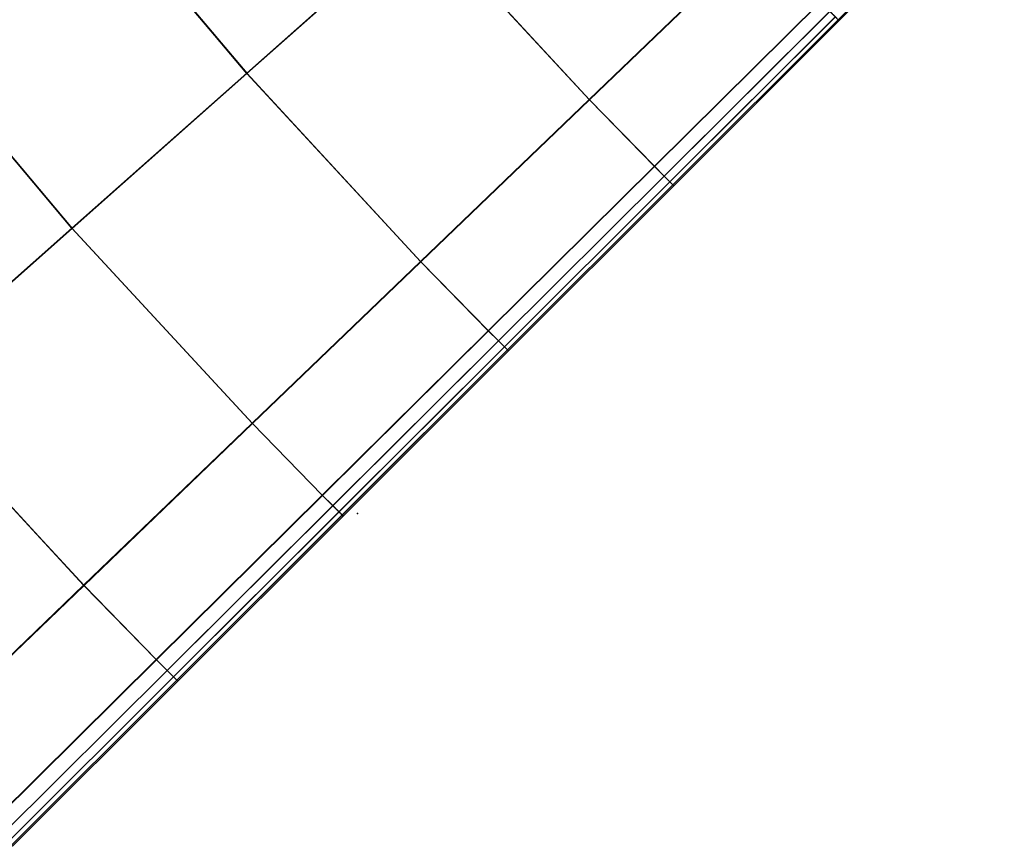
# Model space of a CAD drawing. Units: inches. Extents: x -10 to 17.1, y -31.8 to 31.8.
# Drawn here: x 8.5 to 13.8, y -26.7 to -22.3 of the extents above; entities that cross this region are included whole.
import ezdxf

# ---------------------------------------------------------------- set-up
doc = ezdxf.new("R2010")
doc.units = ezdxf.units.IN
doc.header["$MEASUREMENT"] = 0
doc.layers.add('SEAT', color=5, linetype='Continuous')
doc.layers.add('SEAT-FABRIC', color=5, linetype='Continuous')

msp = doc.modelspace()

# ---------------------------------------------------------------- linework, layer by layer
at = {"layer": 'SEAT'}
msp.add_point((10.3205, -24.9158), dxfattribs=at)
at = {"layer": 'SEAT-FABRIC', "invisible_edges": 12}
for points in [[(7.5877, -21.9538, 8.5881), (8.5606, -21.1796, 8.5881), (9.7304, -22.5716, 8.5881)], [(9.7316, -22.5729, 15.7307), (8.5608, -21.1799, 15.9159), (7.588, -21.9542, 15.9159)], [(10.6606, -21.7465, 8.5881), (9.7304, -22.5716, 8.5881), (8.5606, -21.1796, 8.5881)], [(8.5608, -21.1799, 15.9159), (9.7316, -22.5729, 15.7307), (10.6617, -21.7478, 15.7307)], [(12.8618, -22.2723, 15.3324), (12.8765, -22.287, 15.0127), (13.7559, -21.4081, 15.0127)], [(13.7607, -21.4129, 9.8299), (12.8814, -22.2919, 9.8299), (12.8764, -22.2869, 9.0272)], [(13.7559, -21.4081, 15.0127), (12.8765, -22.287, 15.0127), (12.8814, -22.2919, 14.209)], [(12.8814, -22.2919, 14.209), (13.7607, -21.4129, 14.209), (13.7559, -21.4081, 15.0127)], [(13.7607, -21.4129, 10.9002), (12.8814, -22.2919, 10.9002), (12.8814, -22.2919, 9.8299)], [(12.8814, -22.2919, 9.8299), (13.7607, -21.4129, 9.8299), (13.7607, -21.4129, 10.9002)], [(12.8814, -22.2919, 10.9002), (13.7607, -21.4129, 10.9002), (13.7607, -21.4129, 12.0195)], [(13.7607, -21.4129, 12.0195), (12.8814, -22.2919, 12.0195), (12.8814, -22.2919, 10.9002)], [(13.7607, -21.4129, 13.1387), (12.8814, -22.2919, 13.1387), (12.8814, -22.2919, 12.0195)], [(12.8814, -22.2919, 12.0195), (13.7607, -21.4129, 12.0195), (13.7607, -21.4129, 13.1387)], [(12.8814, -22.2919, 13.1387), (13.7607, -21.4129, 13.1387), (13.7607, -21.4129, 14.209)], [(13.7607, -21.4129, 14.209), (12.8814, -22.2919, 14.209), (12.8814, -22.2919, 13.1387)], [(9.7304, -22.5716, 8.5881), (10.6606, -21.7465, 8.5881), (11.552, -22.7119, 8.5942)], [(11.5538, -22.7138, 15.5364), (10.6617, -21.7478, 15.7307), (9.7316, -22.5729, 15.7307)], [(12.4484, -21.8502, 8.5942), (11.552, -22.7119, 8.5942), (10.6606, -21.7465, 8.5881)], [(10.6617, -21.7478, 15.7307), (11.5538, -22.7138, 15.5364), (12.4501, -21.852, 15.5364)], [(11.8989, -23.0672, 8.6126), (11.552, -22.7119, 8.5942), (12.4484, -21.8502, 8.5942)], [(12.7835, -22.1935, 15.447), (12.4501, -21.852, 15.5364), (11.5538, -22.7138, 15.5364)], [(12.4484, -21.8502, 8.5942), (12.782, -22.1921, 8.6126), (11.8989, -23.0672, 8.6126)], [(6.6148, -22.728, 8.5881), (7.5877, -21.9538, 8.5881), (8.8003, -23.3967, 8.5881)], [(8.8015, -23.398, 15.7307), (7.588, -21.9542, 15.9159), (6.6151, -22.7284, 15.9159)], [(9.7304, -22.5716, 8.5881), (8.8003, -23.3967, 8.5881), (7.5877, -21.9538, 8.5881)], [(7.588, -21.9542, 15.9159), (8.8015, -23.398, 15.7307), (9.7316, -22.5729, 15.7307)], [(11.5538, -22.7138, 15.5364), (11.9003, -23.0687, 15.447), (12.7835, -22.1935, 15.447)], [(11.9504, -23.1192, 8.6494), (11.8989, -23.0672, 8.6126), (12.782, -22.1921, 8.6126)], [(12.8324, -22.2428, 15.3999), (12.7835, -22.1935, 15.447), (11.9003, -23.0687, 15.447)], [(12.782, -22.1921, 8.6126), (12.8317, -22.2421, 8.6494), (11.9504, -23.1192, 8.6494)], [(11.9003, -23.0687, 15.447), (11.9512, -23.1199, 15.3999), (12.8324, -22.2428, 15.3999)], [(11.9814, -23.1503, 8.7106), (11.9504, -23.1192, 8.6494), (12.8317, -22.2421, 8.6494)], [(12.8618, -22.2723, 15.3324), (12.8324, -22.2428, 15.3999), (11.9512, -23.1199, 15.3999)], [(12.8317, -22.2421, 8.6494), (12.8615, -22.272, 8.7106), (11.9814, -23.1503, 8.7106)], [(11.9512, -23.1199, 15.3999), (11.9817, -23.1506, 15.3324), (12.8618, -22.2723, 15.3324)], [(11.9969, -23.1658, 9.0272), (11.9814, -23.1503, 8.7106), (12.8615, -22.272, 8.7106)], [(12.8765, -22.287, 15.0127), (12.8618, -22.2723, 15.3324), (11.9817, -23.1506, 15.3324)], [(11.9817, -23.1506, 15.3324), (11.997, -23.1659, 15.0127), (12.8765, -22.287, 15.0127)], [(12.8615, -22.272, 8.7106), (12.8764, -22.2869, 9.0272), (11.9969, -23.1658, 9.0272)], [(11.9969, -23.1658, 9.0272), (12.8764, -22.2869, 9.0272), (12.8814, -22.2919, 9.8299)], [(12.8814, -22.2919, 9.8299), (12.0021, -23.171, 9.8299), (11.9969, -23.1658, 9.0272)], [(12.8765, -22.287, 15.0127), (11.997, -23.1659, 15.0127), (12.0021, -23.171, 14.209)], [(12.0021, -23.171, 14.209), (12.8814, -22.2919, 14.209), (12.8765, -22.287, 15.0127)], [(12.8814, -22.2919, 10.9002), (12.0021, -23.171, 10.9002), (12.0021, -23.171, 9.8299)], [(12.0021, -23.171, 9.8299), (12.8814, -22.2919, 9.8299), (12.8814, -22.2919, 10.9002)], [(12.0021, -23.171, 10.9002), (12.8814, -22.2919, 10.9002), (12.8814, -22.2919, 12.0195)], [(12.8814, -22.2919, 12.0195), (12.0021, -23.171, 12.0195), (12.0021, -23.171, 10.9002)], [(12.8814, -22.2919, 13.1387), (12.0021, -23.171, 13.1387), (12.0021, -23.171, 12.0195)], [(12.0021, -23.171, 12.0195), (12.8814, -22.2919, 12.0195), (12.8814, -22.2919, 13.1387)], [(12.0021, -23.171, 13.1387), (12.8814, -22.2919, 13.1387), (12.8814, -22.2919, 14.209)], [(12.8814, -22.2919, 14.209), (12.0021, -23.171, 14.209), (12.0021, -23.171, 13.1387)], [(8.8003, -23.3967, 8.5881), (9.7304, -22.5716, 8.5881), (10.6557, -23.5735, 8.5942)], [(10.6576, -23.5755, 15.5364), (9.7316, -22.5729, 15.7307), (8.8015, -23.398, 15.7307)], [(11.552, -22.7119, 8.5942), (10.6557, -23.5735, 8.5942), (9.7304, -22.5716, 8.5881)], [(9.7316, -22.5729, 15.7307), (10.6576, -23.5755, 15.5364), (11.5538, -22.7138, 15.5364)], [(8.8003, -23.3967, 8.5881), (7.8702, -24.2217, 8.5881), (6.6148, -22.728, 8.5881)], [(6.6151, -22.7284, 15.9159), (7.8714, -24.2231, 15.7307), (8.8015, -23.398, 15.7307)], [(11.0157, -23.9424, 8.6126), (10.6557, -23.5735, 8.5942), (11.552, -22.7119, 8.5942)], [(11.9003, -23.0687, 15.447), (11.5538, -22.7138, 15.5364), (10.6576, -23.5755, 15.5364)], [(11.552, -22.7119, 8.5942), (11.8989, -23.0672, 8.6126), (11.0157, -23.9424, 8.6126)], [(10.6576, -23.5755, 15.5364), (11.0172, -23.9439, 15.447), (11.9003, -23.0687, 15.447)], [(11.0692, -23.9963, 8.6494), (11.0157, -23.9424, 8.6126), (11.8989, -23.0672, 8.6126)], [(11.9512, -23.1199, 15.3999), (11.9003, -23.0687, 15.447), (11.0172, -23.9439, 15.447)], [(11.8989, -23.0672, 8.6126), (11.9504, -23.1192, 8.6494), (11.0692, -23.9963, 8.6494)], [(11.0172, -23.9439, 15.447), (11.0699, -23.997, 15.3999), (11.9512, -23.1199, 15.3999)], [(11.1013, -24.0285, 8.7106), (11.0692, -23.9963, 8.6494), (11.9504, -23.1192, 8.6494)], [(11.9817, -23.1506, 15.3324), (11.9512, -23.1199, 15.3999), (11.0699, -23.997, 15.3999)], [(11.0699, -23.997, 15.3999), (11.1017, -24.0288, 15.3324), (11.9817, -23.1506, 15.3324)], [(11.9504, -23.1192, 8.6494), (11.9814, -23.1503, 8.7106), (11.1013, -24.0285, 8.7106)], [(11.1175, -24.0447, 9.0272), (11.1013, -24.0285, 8.7106), (11.9814, -23.1503, 8.7106)], [(11.997, -23.1659, 15.0127), (11.9817, -23.1506, 15.3324), (11.1017, -24.0288, 15.3324)], [(11.9814, -23.1503, 8.7106), (11.9969, -23.1658, 9.0272), (11.1175, -24.0447, 9.0272)], [(11.1017, -24.0288, 15.3324), (11.1175, -24.0447, 15.0127), (11.997, -23.1659, 15.0127)], [(11.1175, -24.0447, 9.0272), (11.9969, -23.1658, 9.0272), (12.0021, -23.171, 9.8299)], [(11.997, -23.1659, 15.0127), (11.1175, -24.0447, 15.0127), (11.1228, -24.05, 14.209)], [(12.0021, -23.171, 9.8299), (11.1228, -24.05, 9.8299), (11.1175, -24.0447, 9.0272)], [(11.1228, -24.05, 14.209), (12.0021, -23.171, 14.209), (11.997, -23.1659, 15.0127)], [(12.0021, -23.171, 10.9002), (11.1228, -24.05, 10.9002), (11.1228, -24.05, 9.8299)], [(11.1228, -24.05, 9.8299), (12.0021, -23.171, 9.8299), (12.0021, -23.171, 10.9002)], [(11.1228, -24.05, 10.9002), (12.0021, -23.171, 10.9002), (12.0021, -23.171, 12.0195)], [(12.0021, -23.171, 12.0195), (11.1228, -24.05, 12.0195), (11.1228, -24.05, 10.9002)], [(12.0021, -23.171, 13.1387), (11.1228, -24.05, 13.1387), (11.1228, -24.05, 12.0195)], [(11.1228, -24.05, 12.0195), (12.0021, -23.171, 12.0195), (12.0021, -23.171, 13.1387)], [(11.1228, -24.05, 13.1387), (12.0021, -23.171, 13.1387), (12.0021, -23.171, 14.209)], [(12.0021, -23.171, 14.209), (11.1228, -24.05, 14.209), (11.1228, -24.05, 13.1387)], [(7.8702, -24.2217, 8.5881), (8.8003, -23.3967, 8.5881), (9.7593, -24.4352, 8.5942)], [(9.7613, -24.4372, 15.5364), (8.8015, -23.398, 15.7307), (7.8714, -24.2231, 15.7307)], [(10.6557, -23.5735, 8.5942), (9.7593, -24.4352, 8.5942), (8.8003, -23.3967, 8.5881)], [(8.8015, -23.398, 15.7307), (9.7613, -24.4372, 15.5364), (10.6576, -23.5755, 15.5364)], [(10.1325, -24.8175, 8.6126), (9.7593, -24.4352, 8.5942), (10.6557, -23.5735, 8.5942)], [(11.0172, -23.9439, 15.447), (10.6576, -23.5755, 15.5364), (9.7613, -24.4372, 15.5364)], [(10.6557, -23.5735, 8.5942), (11.0157, -23.9424, 8.6126), (10.1325, -24.8175, 8.6126)], [(9.7613, -24.4372, 15.5364), (10.1341, -24.8191, 15.447), (11.0172, -23.9439, 15.447)], [(10.188, -24.8734, 8.6494), (10.1325, -24.8175, 8.6126), (11.0157, -23.9424, 8.6126)], [(11.0699, -23.997, 15.3999), (11.0172, -23.9439, 15.447), (10.1341, -24.8191, 15.447)], [(11.0157, -23.9424, 8.6126), (11.0692, -23.9963, 8.6494), (10.188, -24.8734, 8.6494)], [(10.1341, -24.8191, 15.447), (10.1887, -24.8742, 15.3999), (11.0699, -23.997, 15.3999)], [(10.2213, -24.9068, 8.7106), (10.188, -24.8734, 8.6494), (11.0692, -23.9963, 8.6494)], [(11.1017, -24.0288, 15.3324), (11.0699, -23.997, 15.3999), (10.1887, -24.8742, 15.3999)], [(10.1887, -24.8742, 15.3999), (10.2216, -24.9071, 15.3324), (11.1017, -24.0288, 15.3324)], [(11.0692, -23.9963, 8.6494), (11.1013, -24.0285, 8.7106), (10.2213, -24.9068, 8.7106)], [(10.238, -24.9235, 9.0272), (10.2213, -24.9068, 8.7106), (11.1013, -24.0285, 8.7106)], [(11.1175, -24.0447, 15.0127), (11.1017, -24.0288, 15.3324), (10.2216, -24.9071, 15.3324)], [(11.1013, -24.0285, 8.7106), (11.1175, -24.0447, 9.0272), (10.238, -24.9235, 9.0272)], [(10.2216, -24.9071, 15.3324), (10.2381, -24.9236, 15.0127), (11.1175, -24.0447, 15.0127)], [(10.238, -24.9235, 9.0272), (11.1175, -24.0447, 9.0272), (11.1228, -24.05, 9.8299)], [(11.1228, -24.05, 9.8299), (10.2435, -24.9291, 9.8299), (10.238, -24.9235, 9.0272)], [(11.1175, -24.0447, 15.0127), (10.2381, -24.9236, 15.0127), (10.2435, -24.9291, 14.209)], [(10.2435, -24.9291, 14.209), (11.1228, -24.05, 14.209), (11.1175, -24.0447, 15.0127)], [(11.1228, -24.05, 10.9002), (10.2435, -24.9291, 10.9002), (10.2435, -24.9291, 9.8299)], [(10.2435, -24.9291, 9.8299), (11.1228, -24.05, 9.8299), (11.1228, -24.05, 10.9002)], [(10.2435, -24.9291, 10.9002), (11.1228, -24.05, 10.9002), (11.1228, -24.05, 12.0195)], [(11.1228, -24.05, 12.0195), (10.2435, -24.9291, 12.0195), (10.2435, -24.9291, 10.9002)], [(11.1228, -24.05, 13.1387), (10.2435, -24.9291, 13.1387), (10.2435, -24.9291, 12.0195)], [(10.2435, -24.9291, 12.0195), (11.1228, -24.05, 12.0195), (11.1228, -24.05, 13.1387)], [(10.2435, -24.9291, 13.1387), (11.1228, -24.05, 13.1387), (11.1228, -24.05, 14.209)], [(11.1228, -24.05, 14.209), (10.2435, -24.9291, 14.209), (10.2435, -24.9291, 13.1387)], [(6.94, -25.0468, 8.5881), (7.8702, -24.2217, 8.5881), (8.863, -25.2968, 8.5942)], [(8.865, -25.2989, 15.5364), (7.8714, -24.2231, 15.7307), (6.9413, -25.0482, 15.7307)], [(9.7593, -24.4352, 8.5942), (8.863, -25.2968, 8.5942), (7.8702, -24.2217, 8.5881)], [(7.8714, -24.2231, 15.7307), (8.865, -25.2989, 15.5364), (9.7613, -24.4372, 15.5364)], [(9.2493, -25.6926, 8.6126), (8.863, -25.2968, 8.5942), (9.7593, -24.4352, 8.5942)], [(10.1341, -24.8191, 15.447), (9.7613, -24.4372, 15.5364), (8.865, -25.2989, 15.5364)], [(9.7593, -24.4352, 8.5942), (10.1325, -24.8175, 8.6126), (9.2493, -25.6926, 8.6126)], [(8.865, -25.2989, 15.5364), (9.2509, -25.6943, 15.447), (10.1341, -24.8191, 15.447)], [(9.3067, -25.7505, 8.6494), (9.2493, -25.6926, 8.6126), (10.1325, -24.8175, 8.6126)], [(10.1887, -24.8742, 15.3999), (10.1341, -24.8191, 15.447), (9.2509, -25.6943, 15.447)], [(10.1325, -24.8175, 8.6126), (10.188, -24.8734, 8.6494), (9.3067, -25.7505, 8.6494)], [(9.2509, -25.6943, 15.447), (9.3075, -25.7513, 15.3999), (10.1887, -24.8742, 15.3999)], [(9.3412, -25.7851, 8.7106), (9.3067, -25.7505, 8.6494), (10.188, -24.8734, 8.6494)], [(10.2216, -24.9071, 15.3324), (10.1887, -24.8742, 15.3999), (9.3075, -25.7513, 15.3999)], [(10.188, -24.8734, 8.6494), (10.2213, -24.9068, 8.7106), (9.3412, -25.7851, 8.7106)], [(9.3075, -25.7513, 15.3999), (9.3416, -25.7854, 15.3324), (10.2216, -24.9071, 15.3324)], [(9.3585, -25.8024, 9.0272), (9.3412, -25.7851, 8.7106), (10.2213, -24.9068, 8.7106)], [(10.2381, -24.9236, 15.0127), (10.2216, -24.9071, 15.3324), (9.3416, -25.7854, 15.3324)], [(9.3416, -25.7854, 15.3324), (9.3586, -25.8025, 15.0127), (10.2381, -24.9236, 15.0127)], [(10.2213, -24.9068, 8.7106), (10.238, -24.9235, 9.0272), (9.3585, -25.8024, 9.0272)], [(9.3585, -25.8024, 9.0272), (10.238, -24.9235, 9.0272), (10.2435, -24.9291, 9.8299)], [(10.2435, -24.9291, 9.8299), (9.3643, -25.8082, 9.8299), (9.3585, -25.8024, 9.0272)], [(10.2381, -24.9236, 15.0127), (9.3586, -25.8025, 15.0127), (9.3643, -25.8082, 14.209)], [(9.3643, -25.8082, 14.209), (10.2435, -24.9291, 14.209), (10.2381, -24.9236, 15.0127)], [(10.2435, -24.9291, 10.9002), (9.3643, -25.8082, 10.9002), (9.3643, -25.8082, 9.8299)], [(9.3643, -25.8082, 9.8299), (10.2435, -24.9291, 9.8299), (10.2435, -24.9291, 10.9002)], [(9.3643, -25.8082, 10.9002), (10.2435, -24.9291, 10.9002), (10.2435, -24.9291, 12.0195)], [(10.2435, -24.9291, 12.0195), (9.3643, -25.8082, 12.0195), (9.3643, -25.8082, 10.9002)], [(10.2435, -24.9291, 13.1387), (9.3643, -25.8082, 13.1387), (9.3643, -25.8082, 12.0195)], [(9.3643, -25.8082, 12.0195), (10.2435, -24.9291, 12.0195), (10.2435, -24.9291, 13.1387)], [(9.3643, -25.8082, 13.1387), (10.2435, -24.9291, 13.1387), (10.2435, -24.9291, 14.209)], [(10.2435, -24.9291, 14.209), (9.3643, -25.8082, 14.209), (9.3643, -25.8082, 13.1387)], [(8.863, -25.2968, 8.5942), (7.9667, -26.1585, 8.5942), (6.94, -25.0468, 8.5881)], [(6.9413, -25.0482, 15.7307), (7.9687, -26.1607, 15.5364), (8.865, -25.2989, 15.5364)], [(8.3661, -26.5678, 8.6126), (7.9667, -26.1585, 8.5942), (8.863, -25.2968, 8.5942)], [(9.2509, -25.6943, 15.447), (8.865, -25.2989, 15.5364), (7.9687, -26.1607, 15.5364)], [(8.863, -25.2968, 8.5942), (9.2493, -25.6926, 8.6126), (8.3661, -26.5678, 8.6126)], [(7.9687, -26.1607, 15.5364), (8.3678, -26.5695, 15.447), (9.2509, -25.6943, 15.447)], [(8.4255, -26.6276, 8.6494), (8.3661, -26.5678, 8.6126), (9.2493, -25.6926, 8.6126)], [(9.3075, -25.7513, 15.3999), (9.2509, -25.6943, 15.447), (8.3678, -26.5695, 15.447)], [(9.2493, -25.6926, 8.6126), (9.3067, -25.7505, 8.6494), (8.4255, -26.6276, 8.6494)], [(8.3678, -26.5695, 15.447), (8.4263, -26.6284, 15.3999), (9.3075, -25.7513, 15.3999)], [(8.4612, -26.6634, 8.7106), (8.4255, -26.6276, 8.6494), (9.3067, -25.7505, 8.6494)], [(9.3416, -25.7854, 15.3324), (9.3075, -25.7513, 15.3999), (8.4263, -26.6284, 15.3999)], [(9.3067, -25.7505, 8.6494), (9.3412, -25.7851, 8.7106), (8.4612, -26.6634, 8.7106)], [(8.4263, -26.6284, 15.3999), (8.4615, -26.6637, 15.3324), (9.3416, -25.7854, 15.3324)], [(8.479, -26.6813, 9.0272), (8.4612, -26.6634, 8.7106), (9.3412, -25.7851, 8.7106)], [(9.3586, -25.8025, 15.0127), (9.3416, -25.7854, 15.3324), (8.4615, -26.6637, 15.3324)], [(8.4615, -26.6637, 15.3324), (8.4791, -26.6813, 15.0127), (9.3586, -25.8025, 15.0127)], [(9.3412, -25.7851, 8.7106), (9.3585, -25.8024, 9.0272), (8.479, -26.6813, 9.0272)], [(8.479, -26.6813, 9.0272), (9.3585, -25.8024, 9.0272), (9.3643, -25.8082, 9.8299)], [(9.3643, -25.8082, 9.8299), (8.485, -26.6872, 9.8299), (8.479, -26.6813, 9.0272)], [(9.3586, -25.8025, 15.0127), (8.4791, -26.6813, 15.0127), (8.485, -26.6872, 14.209)], [(8.485, -26.6872, 14.209), (9.3643, -25.8082, 14.209), (9.3586, -25.8025, 15.0127)], [(9.3643, -25.8082, 10.9002), (8.485, -26.6872, 10.9002), (8.485, -26.6872, 9.8299)], [(8.485, -26.6872, 9.8299), (9.3643, -25.8082, 9.8299), (9.3643, -25.8082, 10.9002)], [(8.485, -26.6872, 10.9002), (9.3643, -25.8082, 10.9002), (9.3643, -25.8082, 12.0195)], [(9.3643, -25.8082, 12.0195), (8.485, -26.6872, 12.0195), (8.485, -26.6872, 10.9002)], [(9.3643, -25.8082, 13.1387), (8.485, -26.6872, 13.1387), (8.485, -26.6872, 12.0195)], [(8.485, -26.6872, 12.0195), (9.3643, -25.8082, 12.0195), (9.3643, -25.8082, 13.1387)], [(8.485, -26.6872, 13.1387), (9.3643, -25.8082, 13.1387), (9.3643, -25.8082, 14.209)], [(9.3643, -25.8082, 14.209), (8.485, -26.6872, 14.209), (8.485, -26.6872, 13.1387)]]:
    msp.add_3dface(points, dxfattribs=at)

doc.saveas('drawing.dxf')
